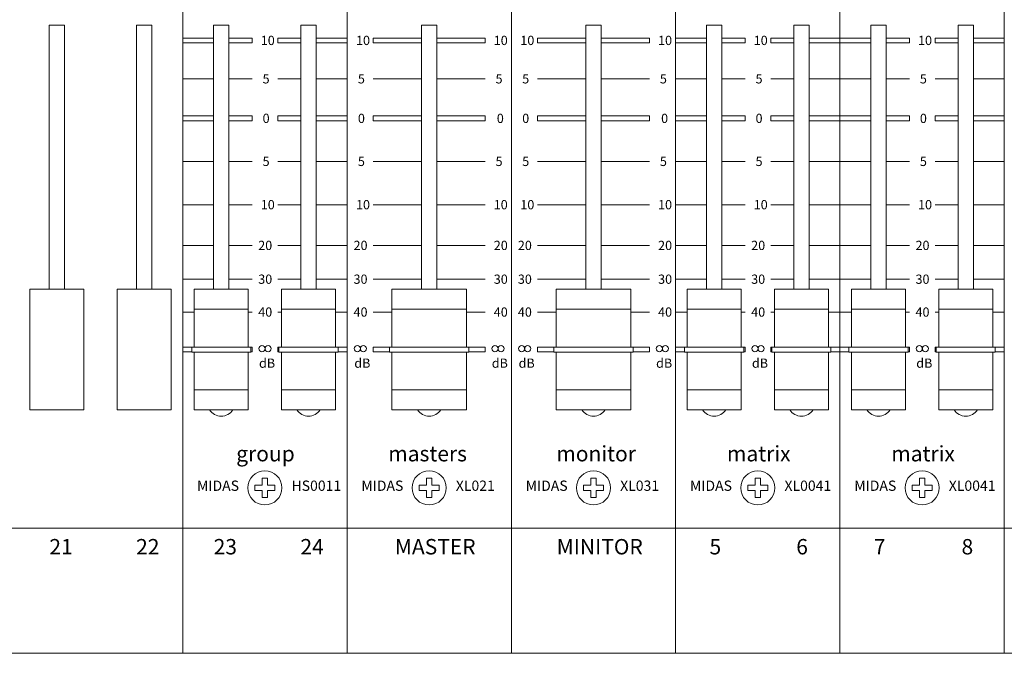
# Model space of a CAD drawing. Units: millimetres. Extents: x -113 to 4133, y 447 to 3177.
# Drawn here: x 1411 to 1603, y 2344 to 2468 of the extents above; entities that cross this region are included whole.
import ezdxf

# ---------------------------------------------------------------- set-up
doc = ezdxf.new("R2010")
doc.units = ezdxf.units.MM
doc.header["$LTSCALE"] = 190.5
for name, color, linetype, lineweight in [('FRAME', 7, 'Continuous', 0), ('GRADUATION', 3, 'Continuous', 0), ('MODULE', 7, 'Continuous', 0), ('PARTS-CN', 4, 'Continuous', 0), ('TEXT', 4, 'Continuous', 0)]:
    doc.layers.add(name, color=color, linetype=linetype, lineweight=lineweight)
doc.styles.get("Standard").update_dxf_attribs({"font": 'txt', "bigfont": 'BIGFONT.SHX'})

msp = doc.modelspace()

# ---------------------------------------------------------------- linework, layer by layer
at = {"layer": 'FRAME', "color": 7, "lineweight": 0}
for p, q in [((306.67, 2368.53), (2386.67, 2368.53)), ((306.67, 2344.14), (2386.67, 2344.14))]:
    msp.add_line(p, q, dxfattribs=at)
at = {"layer": 'GRADUATION', "color": 7, "lineweight": 0}
for p, q in [((1442.66, 2463.96), (1448.66, 2463.96)), ((1442.66, 2463), (1448.66, 2463)), ((1451.66, 2463.96), (1456.2, 2463.96)), ((1451.66, 2463), (1456.2, 2463)), ((1456.2, 2463.96), (1456.2, 2463)), ((1461.2, 2463.96), (1461.2, 2463)), ((1465.66, 2463.96), (1461.2, 2463.96)), ((1465.66, 2463), (1461.2, 2463)), ((1474.66, 2463.96), (1468.66, 2463.96)), ((1474.66, 2463), (1468.66, 2463)), ((1479.76, 2463.96), (1479.76, 2463)), ((1489.16, 2463.96), (1479.76, 2463.96)), ((1489.16, 2463), (1479.76, 2463)), ((1492.16, 2463.96), (1501.57, 2463.96)), ((1492.16, 2463), (1501.57, 2463)), ((1501.57, 2463.96), (1501.57, 2463)), ((1511.76, 2463.96), (1511.76, 2463)), ((1521.16, 2463.96), (1511.76, 2463.96)), ((1521.16, 2463), (1511.76, 2463)), ((1524.16, 2463.96), (1533.57, 2463.96)), ((1524.16, 2463), (1533.57, 2463)), ((1533.57, 2463.96), (1533.57, 2463)), ((1538.66, 2463.96), (1544.66, 2463.96)), ((1538.66, 2463), (1544.66, 2463)), ((1547.66, 2463.96), (1552.2, 2463.96)), ((1547.66, 2463), (1552.2, 2463)), ((1552.2, 2463.96), (1552.2, 2463)), ((1557.2, 2463.96), (1557.2, 2463)), ((1561.66, 2463.96), (1557.2, 2463.96)), ((1561.66, 2463), (1557.2, 2463)), ((1570.66, 2463.96), (1564.66, 2463.96)), ((1570.66, 2463), (1564.66, 2463)), ((1570.66, 2463.96), (1576.66, 2463.96)), ((1570.66, 2463), (1576.66, 2463)), ((1579.66, 2463.96), (1584.2, 2463.96)), ((1579.66, 2463), (1584.2, 2463)), ((1584.2, 2463.96), (1584.2, 2463)), ((1589.2, 2463.96), (1589.2, 2463)), ((1593.66, 2463.96), (1589.2, 2463.96)), ((1593.66, 2463), (1589.2, 2463)), ((1602.66, 2463.96), (1596.66, 2463.96)), ((1602.66, 2463), (1596.66, 2463)), ((1442.66, 2456), (1448.66, 2456)), ((1451.66, 2456), (1456.2, 2456)), ((1465.66, 2456), (1461.2, 2456)), ((1474.66, 2456), (1468.66, 2456)), ((1489.16, 2456), (1479.76, 2456)), ((1492.16, 2456), (1501.57, 2456)), ((1521.16, 2456), (1511.76, 2456)), ((1524.16, 2456), (1533.57, 2456)), ((1538.66, 2456), (1544.66, 2456)), ((1547.66, 2456), (1552.2, 2456)), ((1561.66, 2456), (1557.2, 2456)), ((1570.66, 2456), (1564.66, 2456)), ((1570.66, 2456), (1576.66, 2456)), ((1579.66, 2456), (1584.2, 2456)), ((1593.66, 2456), (1589.2, 2456)), ((1602.66, 2456), (1596.66, 2456)), ((1442.66, 2448.79), (1448.66, 2448.79)), ((1451.66, 2448.79), (1456.2, 2448.79)), ((1456.2, 2448.79), (1456.2, 2447.83)), ((1461.2, 2448.79), (1461.2, 2447.83)), ((1465.66, 2448.79), (1461.2, 2448.79)), ((1474.66, 2448.79), (1468.66, 2448.79)), ((1479.76, 2448.79), (1479.76, 2447.83)), ((1489.16, 2448.79), (1479.76, 2448.79)), ((1492.16, 2448.79), (1501.57, 2448.79)), ((1501.57, 2448.79), (1501.57, 2447.83)), ((1511.76, 2448.79), (1511.76, 2447.83)), ((1521.16, 2448.79), (1511.76, 2448.79)), ((1524.16, 2448.79), (1533.57, 2448.79)), ((1533.57, 2448.79), (1533.57, 2447.83)), ((1538.66, 2448.79), (1544.66, 2448.79)), ((1547.66, 2448.79), (1552.2, 2448.79)), ((1552.2, 2448.79), (1552.2, 2447.83)), ((1557.2, 2448.79), (1557.2, 2447.83)), ((1561.66, 2448.79), (1557.2, 2448.79)), ((1570.66, 2448.79), (1564.66, 2448.79)), ((1570.66, 2448.79), (1576.66, 2448.79)), ((1579.66, 2448.79), (1584.2, 2448.79)), ((1584.2, 2448.79), (1584.2, 2447.83)), ((1589.2, 2448.79), (1589.2, 2447.83)), ((1593.66, 2448.79), (1589.2, 2448.79)), ((1602.66, 2448.79), (1596.66, 2448.79)), ((1442.66, 2447.83), (1448.66, 2447.83)), ((1451.66, 2447.83), (1456.2, 2447.83)), ((1465.66, 2447.83), (1461.2, 2447.83)), ((1474.66, 2447.83), (1468.66, 2447.83)), ((1489.16, 2447.83), (1479.76, 2447.83)), ((1492.16, 2447.83), (1501.57, 2447.83)), ((1521.16, 2447.83), (1511.76, 2447.83)), ((1524.16, 2447.83), (1533.57, 2447.83)), ((1538.66, 2447.83), (1544.66, 2447.83)), ((1547.66, 2447.83), (1552.2, 2447.83)), ((1561.66, 2447.83), (1557.2, 2447.83)), ((1570.66, 2447.83), (1564.66, 2447.83)), ((1570.66, 2447.83), (1576.66, 2447.83)), ((1579.66, 2447.83), (1584.2, 2447.83)), ((1593.66, 2447.83), (1589.2, 2447.83)), ((1602.66, 2447.83), (1596.66, 2447.83)), ((1442.66, 2439.93), (1448.66, 2439.93)), ((1451.66, 2439.93), (1456.2, 2439.93)), ((1465.66, 2439.93), (1461.2, 2439.93)), ((1474.66, 2439.93), (1468.66, 2439.93)), ((1489.16, 2439.93), (1479.76, 2439.93)), ((1492.16, 2439.93), (1501.57, 2439.93)), ((1521.16, 2439.93), (1511.76, 2439.93)), ((1524.16, 2439.93), (1533.57, 2439.93)), ((1538.66, 2439.93), (1544.66, 2439.93)), ((1547.66, 2439.93), (1552.2, 2439.93)), ((1561.66, 2439.93), (1557.2, 2439.93)), ((1570.66, 2439.93), (1564.66, 2439.93)), ((1570.66, 2439.93), (1576.66, 2439.93)), ((1579.66, 2439.93), (1584.2, 2439.93)), ((1593.66, 2439.93), (1589.2, 2439.93)), ((1602.66, 2439.93), (1596.66, 2439.93)), ((1442.66, 2431.5), (1448.66, 2431.5)), ((1451.66, 2431.5), (1456.2, 2431.5)), ((1465.66, 2431.5), (1461.2, 2431.5)), ((1474.66, 2431.5), (1468.66, 2431.5)), ((1489.16, 2431.5), (1479.76, 2431.5)), ((1492.16, 2431.5), (1501.57, 2431.5)), ((1521.16, 2431.5), (1511.76, 2431.5)), ((1524.16, 2431.5), (1533.57, 2431.5)), ((1538.66, 2431.5), (1544.66, 2431.5)), ((1547.66, 2431.5), (1552.2, 2431.5)), ((1561.66, 2431.5), (1557.2, 2431.5)), ((1570.66, 2431.5), (1564.66, 2431.5)), ((1570.66, 2431.5), (1576.66, 2431.5)), ((1579.66, 2431.5), (1584.2, 2431.5)), ((1593.66, 2431.5), (1589.2, 2431.5)), ((1602.66, 2431.5), (1596.66, 2431.5)), ((1442.66, 2423.57), (1448.66, 2423.57)), ((1451.66, 2423.57), (1456.2, 2423.57)), ((1465.66, 2423.57), (1461.2, 2423.57)), ((1474.66, 2423.57), (1468.66, 2423.57)), ((1489.16, 2423.57), (1479.76, 2423.57)), ((1492.16, 2423.57), (1501.57, 2423.57)), ((1521.16, 2423.57), (1511.76, 2423.57)), ((1524.16, 2423.57), (1533.57, 2423.57)), ((1538.66, 2423.57), (1544.66, 2423.57)), ((1547.66, 2423.57), (1552.2, 2423.57)), ((1561.66, 2423.57), (1557.2, 2423.57)), ((1570.66, 2423.57), (1564.66, 2423.57)), ((1570.66, 2423.57), (1576.66, 2423.57)), ((1579.66, 2423.57), (1584.2, 2423.57)), ((1593.66, 2423.57), (1589.2, 2423.57)), ((1602.66, 2423.57), (1596.66, 2423.57)), ((1442.66, 2416.99), (1448.66, 2416.99)), ((1451.66, 2416.99), (1456.2, 2416.99)), ((1465.66, 2416.99), (1461.2, 2416.99)), ((1474.66, 2416.99), (1468.66, 2416.99)), ((1489.16, 2416.99), (1479.76, 2416.99)), ((1492.16, 2416.99), (1501.57, 2416.99)), ((1521.16, 2416.99), (1511.76, 2416.99)), ((1524.16, 2416.99), (1533.57, 2416.99)), ((1538.66, 2416.99), (1544.66, 2416.99)), ((1547.66, 2416.99), (1552.2, 2416.99)), ((1561.66, 2416.99), (1557.2, 2416.99)), ((1570.66, 2416.99), (1564.66, 2416.99)), ((1570.66, 2416.99), (1576.66, 2416.99)), ((1579.66, 2416.99), (1584.2, 2416.99)), ((1593.66, 2416.99), (1589.2, 2416.99)), ((1602.66, 2416.99), (1596.66, 2416.99)), ((1442.66, 2410.59), (1444.91, 2410.59)), ((1455.41, 2410.59), (1456.2, 2410.59)), ((1461.91, 2410.59), (1461.2, 2410.59)), ((1474.66, 2410.59), (1472.41, 2410.59)), ((1483.41, 2410.59), (1479.76, 2410.59)), ((1497.91, 2410.59), (1501.57, 2410.59)), ((1515.41, 2410.59), (1511.76, 2410.59)), ((1529.91, 2410.59), (1533.57, 2410.59)), ((1538.66, 2410.59), (1540.91, 2410.59)), ((1551.41, 2410.59), (1552.2, 2410.59)), ((1557.91, 2410.59), (1557.2, 2410.59)), ((1570.66, 2410.59), (1568.41, 2410.59)), ((1570.66, 2410.59), (1572.91, 2410.59)), ((1583.41, 2410.59), (1584.2, 2410.59)), ((1589.91, 2410.59), (1589.2, 2410.59)), ((1602.66, 2410.59), (1600.41, 2410.59)), ((1442.66, 2403.79), (1444.41, 2403.79)), ((1442.66, 2402.83), (1444.41, 2402.83)), ((1455.91, 2403.79), (1456.2, 2403.79)), ((1455.91, 2402.83), (1456.2, 2402.83)), ((1456.2, 2403.79), (1456.2, 2402.83)), ((1461.41, 2403.79), (1461.2, 2403.79)), ((1461.2, 2403.79), (1461.2, 2402.83)), ((1461.41, 2402.83), (1461.2, 2402.83)), ((1474.66, 2403.79), (1472.91, 2403.79)), ((1474.66, 2402.83), (1472.91, 2402.83)), ((1482.91, 2403.79), (1479.76, 2403.79)), ((1479.76, 2403.79), (1479.76, 2402.83)), ((1482.91, 2402.83), (1479.76, 2402.83)), ((1498.41, 2403.79), (1501.57, 2403.79)), ((1498.41, 2402.83), (1501.57, 2402.83)), ((1501.57, 2403.79), (1501.57, 2402.83)), ((1511.76, 2403.79), (1511.76, 2402.83)), ((1514.91, 2403.79), (1511.76, 2403.79)), ((1514.91, 2402.83), (1511.76, 2402.83)), ((1530.41, 2403.79), (1533.57, 2403.79)), ((1530.41, 2402.83), (1533.57, 2402.83)), ((1533.57, 2403.79), (1533.57, 2402.83)), ((1538.66, 2403.79), (1540.41, 2403.79)), ((1538.66, 2402.83), (1540.41, 2402.83)), ((1551.91, 2403.79), (1552.2, 2403.79)), ((1551.91, 2402.83), (1552.2, 2402.83)), ((1552.2, 2403.79), (1552.2, 2402.83)), ((1557.2, 2403.79), (1557.2, 2402.83)), ((1557.41, 2403.79), (1557.2, 2403.79)), ((1557.41, 2402.83), (1557.2, 2402.83)), ((1570.66, 2403.79), (1568.91, 2403.79)), ((1570.66, 2402.83), (1568.91, 2402.83)), ((1570.66, 2403.79), (1572.41, 2403.79)), ((1570.66, 2402.83), (1572.41, 2402.83)), ((1583.91, 2403.79), (1584.2, 2403.79)), ((1583.91, 2402.83), (1584.2, 2402.83)), ((1584.2, 2403.79), (1584.2, 2402.83)), ((1589.2, 2403.79), (1589.2, 2402.83)), ((1589.41, 2403.79), (1589.2, 2403.79)), ((1589.41, 2402.83), (1589.2, 2402.83)), ((1602.66, 2403.79), (1600.91, 2403.79)), ((1602.66, 2402.83), (1600.91, 2402.83))]:
    msp.add_line(p, q, dxfattribs=at)
at = {"layer": 'MODULE', "color": 7, "lineweight": 0}
for p, q in [((1442.66, 2956.62), (1442.66, 2344.14)), ((1474.66, 2956.62), (1474.66, 2344.14)), ((1506.66, 2956.62), (1506.66, 2344.14)), ((1538.66, 2956.62), (1538.66, 2344.14)), ((1570.66, 2956.62), (1570.66, 2344.14)), ((1602.66, 2956.62), (1602.66, 2344.14)), ((1074.67, 2368.53), (1618.67, 2368.53)), ((1074.67, 2344.14), (1618.67, 2344.14))]:
    msp.add_line(p, q, dxfattribs=at)
at = {"layer": 'PARTS-CN', "color": 7, "lineweight": 0}
for p, q in [((1419.66, 2466.48), (1416.66, 2466.48)), ((1416.66, 2415.06), (1416.66, 2466.48)), ((1419.66, 2415.06), (1419.66, 2466.48)), ((1433.66, 2415.06), (1433.66, 2466.48)), ((1433.66, 2466.48), (1436.66, 2466.48)), ((1436.66, 2415.06), (1436.66, 2466.48)), ((1448.66, 2415.06), (1448.66, 2466.48)), ((1451.66, 2466.48), (1448.66, 2466.48)), ((1451.66, 2415.06), (1451.66, 2466.48)), ((1465.66, 2466.48), (1468.66, 2466.48)), ((1465.66, 2415.06), (1465.66, 2466.48)), ((1468.66, 2415.06), (1468.66, 2466.48)), ((1489.16, 2466.48), (1492.16, 2466.48)), ((1489.16, 2415.06), (1489.16, 2466.48)), ((1492.16, 2415.06), (1492.16, 2466.48)), ((1521.16, 2415.06), (1521.16, 2466.48)), ((1521.16, 2466.48), (1524.16, 2466.48)), ((1524.16, 2415.06), (1524.16, 2466.48)), ((1547.66, 2466.48), (1544.66, 2466.48)), ((1544.66, 2415.06), (1544.66, 2466.48)), ((1547.66, 2415.06), (1547.66, 2466.48)), ((1561.66, 2415.06), (1561.66, 2466.48)), ((1561.66, 2466.48), (1564.66, 2466.48)), ((1564.66, 2415.06), (1564.66, 2466.48)), ((1579.66, 2466.48), (1576.66, 2466.48)), ((1576.66, 2415.06), (1576.66, 2466.48)), ((1579.66, 2415.06), (1579.66, 2466.48)), ((1593.66, 2415.06), (1593.66, 2466.48)), ((1593.66, 2466.48), (1596.66, 2466.48)), ((1596.66, 2415.06), (1596.66, 2466.48)), ((1412.91, 2415.06), (1412.91, 2391.55)), ((1423.41, 2415.06), (1412.91, 2415.06)), ((1423.41, 2415.06), (1423.41, 2391.55)), ((1429.91, 2415.06), (1429.91, 2391.55)), ((1429.91, 2415.06), (1440.41, 2415.06)), ((1440.41, 2415.06), (1440.41, 2391.55)), ((1444.91, 2415.06), (1444.91, 2403.79)), ((1455.41, 2415.06), (1444.91, 2415.06)), ((1455.41, 2415.06), (1455.41, 2403.79)), ((1461.91, 2415.06), (1461.91, 2403.79)), ((1461.91, 2415.06), (1472.41, 2415.06)), ((1472.41, 2415.06), (1472.41, 2403.79)), ((1483.41, 2415.06), (1483.41, 2403.79)), ((1483.41, 2415.06), (1483.41, 2403.79)), ((1497.91, 2415.06), (1483.41, 2415.06)), ((1497.91, 2415.06), (1497.91, 2403.79)), ((1497.91, 2403.79), (1497.91, 2415.06)), ((1515.41, 2415.06), (1515.41, 2403.79)), ((1515.41, 2415.06), (1515.41, 2403.79)), ((1529.91, 2415.06), (1515.41, 2415.06)), ((1529.91, 2403.79), (1529.91, 2415.06)), ((1529.91, 2415.06), (1529.91, 2403.79)), ((1551.41, 2415.06), (1540.91, 2415.06)), ((1540.91, 2415.06), (1540.91, 2403.79)), ((1551.41, 2415.06), (1551.41, 2403.79)), ((1557.91, 2415.06), (1557.91, 2403.79)), ((1557.91, 2415.06), (1568.41, 2415.06)), ((1568.41, 2415.06), (1568.41, 2403.79)), ((1583.41, 2415.06), (1572.91, 2415.06)), ((1572.91, 2415.06), (1572.91, 2403.79)), ((1583.41, 2415.06), (1583.41, 2403.79)), ((1589.91, 2415.06), (1589.91, 2403.79)), ((1589.91, 2415.06), (1600.41, 2415.06)), ((1600.41, 2415.06), (1600.41, 2403.79)), ((1455.41, 2411.14), (1444.91, 2411.14)), ((1461.91, 2411.14), (1472.41, 2411.14)), ((1497.91, 2411.14), (1483.41, 2411.14)), ((1529.91, 2411.14), (1515.41, 2411.14)), ((1551.41, 2411.14), (1540.91, 2411.14)), ((1557.91, 2411.14), (1568.41, 2411.14)), ((1583.41, 2411.14), (1572.91, 2411.14)), ((1589.91, 2411.14), (1600.41, 2411.14)), ((1455.91, 2403.79), (1444.41, 2403.79)), ((1444.41, 2403.79), (1444.41, 2402.81)), ((1455.91, 2402.81), (1444.41, 2402.81)), ((1444.91, 2402.81), (1444.91, 2391.55)), ((1455.41, 2402.81), (1455.41, 2391.55)), ((1455.91, 2403.79), (1455.91, 2402.81)), ((1461.41, 2403.79), (1461.41, 2402.81)), ((1461.41, 2403.79), (1472.91, 2403.79)), ((1461.41, 2402.81), (1472.91, 2402.81)), ((1461.91, 2402.81), (1461.91, 2391.55)), ((1472.41, 2402.81), (1472.41, 2391.55)), ((1472.91, 2403.79), (1472.91, 2402.81)), ((1498.41, 2403.79), (1482.91, 2403.79)), ((1482.91, 2403.79), (1482.91, 2402.81)), ((1498.41, 2402.81), (1482.91, 2402.81)), ((1483.41, 2391.55), (1483.41, 2402.81)), ((1483.41, 2402.81), (1483.41, 2391.55)), ((1497.91, 2402.81), (1497.91, 2391.55)), ((1497.91, 2402.81), (1497.91, 2391.55)), ((1498.41, 2403.79), (1498.41, 2402.81)), ((1514.91, 2403.79), (1514.91, 2402.81)), ((1530.41, 2403.79), (1514.91, 2403.79)), ((1530.41, 2402.81), (1514.91, 2402.81)), ((1515.41, 2402.81), (1515.41, 2391.55)), ((1515.41, 2391.55), (1515.41, 2402.81)), ((1529.91, 2402.81), (1529.91, 2391.55)), ((1529.91, 2402.81), (1529.91, 2391.55)), ((1530.41, 2403.79), (1530.41, 2402.81)), ((1540.41, 2403.79), (1540.41, 2402.81)), ((1551.91, 2403.79), (1540.41, 2403.79)), ((1551.91, 2402.81), (1540.41, 2402.81)), ((1540.91, 2402.81), (1540.91, 2391.55)), ((1551.41, 2402.81), (1551.41, 2391.55)), ((1551.91, 2403.79), (1551.91, 2402.81)), ((1557.41, 2403.79), (1557.41, 2402.81)), ((1557.41, 2403.79), (1568.91, 2403.79)), ((1557.41, 2402.81), (1568.91, 2402.81)), ((1557.91, 2402.81), (1557.91, 2391.55)), ((1568.41, 2402.81), (1568.41, 2391.55)), ((1568.91, 2403.79), (1568.91, 2402.81)), ((1572.41, 2403.79), (1572.41, 2402.81)), ((1583.91, 2403.79), (1572.41, 2403.79)), ((1583.91, 2402.81), (1572.41, 2402.81)), ((1572.91, 2402.81), (1572.91, 2391.55)), ((1583.41, 2402.81), (1583.41, 2391.55)), ((1583.91, 2403.79), (1583.91, 2402.81)), ((1589.41, 2403.79), (1589.41, 2402.81)), ((1589.41, 2403.79), (1600.91, 2403.79)), ((1589.41, 2402.81), (1600.91, 2402.81)), ((1589.91, 2402.81), (1589.91, 2391.55)), ((1600.41, 2402.81), (1600.41, 2391.55)), ((1600.91, 2403.79), (1600.91, 2402.81)), ((1455.41, 2395.46), (1444.91, 2395.46)), ((1461.91, 2395.46), (1472.41, 2395.46)), ((1497.91, 2395.46), (1483.41, 2395.46)), ((1529.91, 2395.46), (1515.41, 2395.46)), ((1551.41, 2395.46), (1540.91, 2395.46)), ((1557.91, 2395.46), (1568.41, 2395.46)), ((1583.41, 2395.46), (1572.91, 2395.46)), ((1589.91, 2395.46), (1600.41, 2395.46)), ((1423.41, 2391.55), (1412.91, 2391.55)), ((1429.91, 2391.55), (1440.41, 2391.55)), ((1455.41, 2391.55), (1444.91, 2391.55)), ((1461.91, 2391.55), (1472.41, 2391.55)), ((1497.91, 2391.55), (1483.41, 2391.55)), ((1529.91, 2391.55), (1515.41, 2391.55)), ((1551.41, 2391.55), (1540.91, 2391.55)), ((1557.91, 2391.55), (1568.41, 2391.55)), ((1583.41, 2391.55), (1572.91, 2391.55)), ((1589.91, 2391.55), (1600.41, 2391.55)), ((1458.14, 2378.25), (1459.18, 2378.25)), ((1458.14, 2376.86), (1458.14, 2378.25)), ((1459.18, 2376.86), (1459.18, 2378.25)), ((1490.14, 2376.86), (1490.14, 2378.25)), ((1490.14, 2378.25), (1491.18, 2378.25)), ((1491.18, 2376.86), (1491.18, 2378.25)), ((1522.14, 2378.25), (1523.18, 2378.25)), ((1522.14, 2376.86), (1522.14, 2378.25)), ((1523.18, 2376.86), (1523.18, 2378.25)), ((1554.14, 2376.86), (1554.14, 2378.25)), ((1554.14, 2378.25), (1555.18, 2378.25)), ((1555.18, 2376.86), (1555.18, 2378.25)), ((1586.14, 2376.86), (1586.14, 2378.25)), ((1586.14, 2378.25), (1587.18, 2378.25)), ((1587.18, 2376.86), (1587.18, 2378.25)), ((1456.71, 2375.86), (1456.71, 2376.86)), ((1458.14, 2376.86), (1456.71, 2376.86)), ((1458.14, 2375.86), (1456.71, 2375.86)), ((1458.14, 2375.86), (1458.14, 2374.48)), ((1459.18, 2376.86), (1460.61, 2376.86)), ((1459.18, 2375.86), (1460.61, 2375.86)), ((1459.18, 2375.86), (1459.18, 2374.48)), ((1460.61, 2376.86), (1460.61, 2375.86)), ((1490.14, 2376.86), (1488.71, 2376.86)), ((1488.71, 2375.86), (1488.71, 2376.86)), ((1490.14, 2375.86), (1488.71, 2375.86)), ((1490.14, 2375.86), (1490.14, 2374.48)), ((1491.18, 2376.86), (1492.61, 2376.86)), ((1491.18, 2375.86), (1491.18, 2374.48)), ((1491.18, 2375.86), (1492.61, 2375.86)), ((1492.61, 2376.86), (1492.61, 2375.86)), ((1520.71, 2375.86), (1520.71, 2376.86)), ((1522.14, 2376.86), (1520.71, 2376.86)), ((1522.14, 2375.86), (1520.71, 2375.86)), ((1522.14, 2375.86), (1522.14, 2374.48)), ((1523.18, 2376.86), (1524.61, 2376.86)), ((1523.18, 2375.86), (1524.61, 2375.86)), ((1523.18, 2375.86), (1523.18, 2374.48)), ((1524.61, 2376.86), (1524.61, 2375.86)), ((1554.14, 2376.86), (1552.71, 2376.86)), ((1552.71, 2375.86), (1552.71, 2376.86)), ((1554.14, 2375.86), (1552.71, 2375.86)), ((1554.14, 2375.86), (1554.14, 2374.48)), ((1555.18, 2376.86), (1556.61, 2376.86)), ((1555.18, 2375.86), (1555.18, 2374.48)), ((1555.18, 2375.86), (1556.61, 2375.86)), ((1556.61, 2376.86), (1556.61, 2375.86)), ((1586.14, 2376.86), (1584.71, 2376.86)), ((1584.71, 2375.86), (1584.71, 2376.86)), ((1586.14, 2375.86), (1584.71, 2375.86)), ((1586.14, 2375.86), (1586.14, 2374.48)), ((1587.18, 2376.86), (1588.61, 2376.86)), ((1587.18, 2375.86), (1587.18, 2374.48)), ((1587.18, 2375.86), (1588.61, 2375.86)), ((1588.61, 2376.86), (1588.61, 2375.86)), ((1459.18, 2374.48), (1458.14, 2374.48)), ((1491.18, 2374.48), (1490.14, 2374.48)), ((1523.18, 2374.48), (1522.14, 2374.48)), ((1555.18, 2374.48), (1554.14, 2374.48)), ((1587.18, 2374.48), (1586.14, 2374.48))]:
    msp.add_line(p, q, dxfattribs=at)
for centre, radius in [((1458.1, 2403.47), 0.597), ((1459.3, 2403.47), 0.597), ((1476.66, 2403.47), 0.597), ((1477.85, 2403.47), 0.597), ((1503.47, 2403.47), 0.597), ((1504.67, 2403.47), 0.597), ((1508.66, 2403.47), 0.597), ((1509.85, 2403.47), 0.597), ((1535.47, 2403.47), 0.597), ((1536.67, 2403.47), 0.597), ((1554.1, 2403.47), 0.597), ((1555.3, 2403.47), 0.597), ((1586.1, 2403.47), 0.597), ((1587.3, 2403.47), 0.597), ((1458.66, 2376.36), 3.33), ((1490.66, 2376.36), 3.33), ((1522.66, 2376.36), 3.33), ((1554.66, 2376.36), 3.33), ((1586.66, 2376.36), 3.33)]:
    msp.add_circle(centre, radius, dxfattribs=at)
for centre in [(1450.16, 2393.07), (1467.16, 2393.07), (1490.66, 2393.07), (1522.66, 2393.07), (1546.16, 2393.07), (1563.16, 2393.07), (1578.16, 2393.07), (1595.16, 2393.07)]:
    msp.add_arc(centre, 2.75, 213.7068, 326.2932, dxfattribs=at)

# ---------------------------------------------------------------- texts
at = {"layer": 'TEXT', "color": 7, "attachment_point": 1, "line_spacing_factor": 0.782827}
for s, insert, char_height in [('{\\H0.8795x;\\l10}', (1457.86, 2464.4), 2.0467), ('{\\H0.8795x;\\l10}', (1476.41, 2464.4), 2.0467), ('{\\H0.8795x;\\l10}', (1503.23, 2464.4), 2.0467), ('{\\H0.8795x;\\l10}', (1508.41, 2464.4), 2.0467), ('{\\H0.8795x;\\l10}', (1535.23, 2464.4), 2.0467), ('{\\H0.8795x;\\l10}', (1553.86, 2464.4), 2.0467), ('{\\H0.8795x;\\l10}', (1585.86, 2464.4), 2.0467), ('{\\H0.8795x;\\l5}', (1458.22, 2456.92), 2.0467), ('{\\H0.8795x;\\l5}', (1476.78, 2456.92), 2.0467), ('{\\H0.8795x;\\l5}', (1503.59, 2456.92), 2.0467), ('{\\H0.8795x;\\l5}', (1508.78, 2456.92), 2.0467), ('{\\H0.8795x;\\l5}', (1535.59, 2456.92), 2.0467), ('{\\H0.8795x;\\l5}', (1554.22, 2456.92), 2.0467), ('{\\H0.8795x;\\l5}', (1586.22, 2456.92), 2.0467), ('{\\H0.8795x;\\l0}', (1458.22, 2449.22), 2.0467), ('{\\H0.8795x;\\l0}', (1476.78, 2449.22), 2.0467), ('{\\H0.8795x;\\l0}', (1503.83, 2449.22), 2.0467), ('{\\H0.8795x;\\l0}', (1508.78, 2449.22), 2.0467), ('{\\H0.8795x;\\l0}', (1535.83, 2449.22), 2.0467), ('{\\H0.8795x;\\l0}', (1554.22, 2449.22), 2.0467), ('{\\H0.8795x;\\l0}', (1586.22, 2449.22), 2.0467), ('{\\H0.8795x;\\l5}', (1458.22, 2440.84), 2.0467), ('{\\H0.8795x;\\l5}', (1476.78, 2440.84), 2.0467), ('{\\H0.8795x;\\l5}', (1503.59, 2440.84), 2.0467), ('{\\H0.8795x;\\l5}', (1508.78, 2440.84), 2.0467), ('{\\H0.8795x;\\l5}', (1535.59, 2440.84), 2.0467), ('{\\H0.8795x;\\l5}', (1554.22, 2440.84), 2.0467), ('{\\H0.8795x;\\l5}', (1586.22, 2440.84), 2.0467), ('{\\H0.8795x;\\l10}', (1457.86, 2432.41), 2.0467), ('{\\H0.8795x;\\l10}', (1476.41, 2432.41), 2.0467), ('{\\H0.8795x;\\l10}', (1503.23, 2432.41), 2.0467), ('{\\H0.8795x;\\l10}', (1508.41, 2432.41), 2.0467), ('{\\H0.8795x;\\l10}', (1535.23, 2432.41), 2.0467), ('{\\H0.8795x;\\l10}', (1553.86, 2432.41), 2.0467), ('{\\H0.8795x;\\l10}', (1585.86, 2432.41), 2.0467), ('{\\H0.8795x;\\l20}', (1457.37, 2424.48), 2.0467), ('{\\H0.8795x;\\l20}', (1475.93, 2424.48), 2.0467), ('{\\H0.8795x;\\l20}', (1503.24, 2424.48), 2.0467), ('{\\H0.8795x;\\l20}', (1507.93, 2424.48), 2.0467), ('{\\H0.8795x;\\l20}', (1535.24, 2424.48), 2.0467), ('{\\H0.8795x;\\l20}', (1553.37, 2424.48), 2.0467), ('{\\H0.8795x;\\l20}', (1585.37, 2424.48), 2.0467), ('{\\H0.8795x;\\l30}', (1457.37, 2417.9), 2.0467), ('{\\H0.8795x;\\l30}', (1475.93, 2417.9), 2.0467), ('{\\H0.8795x;\\l30}', (1503.24, 2417.9), 2.0467), ('{\\H0.8795x;\\l30}', (1507.93, 2417.9), 2.0467), ('{\\H0.8795x;\\l30}', (1535.24, 2417.9), 2.0467), ('{\\H0.8795x;\\l30}', (1553.37, 2417.9), 2.0467), ('{\\H0.8795x;\\l30}', (1585.37, 2417.9), 2.0467), ('{\\H0.8795x;\\l40}', (1457.37, 2411.5), 2.0467), ('{\\H0.8795x;\\l40}', (1475.93, 2411.5), 2.0467), ('{\\H0.8795x;\\l40}', (1503.24, 2411.5), 2.0467), ('{\\H0.8795x;\\l40}', (1507.93, 2411.5), 2.0467), ('{\\H0.8795x;\\l40}', (1535.24, 2411.5), 2.0467), ('{\\H0.8795x;\\l40}', (1553.37, 2411.5), 2.0467), ('{\\H0.8795x;\\l40}', (1585.37, 2411.5), 2.0467), ('{\\H0.8795x;\\ldB}', (1457.52, 2401.55), 2.0467), ('{\\H0.8795x;\\ldB}', (1476.08, 2401.55), 2.0467), ('{\\H0.8795x;\\ldB}', (1502.85, 2401.55), 2.0467), ('{\\H0.8795x;\\ldB}', (1508.08, 2401.55), 2.0467), ('{\\H0.8795x;\\ldB}', (1534.85, 2401.55), 2.0467), ('{\\H0.8795x;\\ldB}', (1553.52, 2401.55), 2.0467), ('{\\H0.8795x;\\ldB}', (1585.52, 2401.55), 2.0467), ('{\\H0.8795x;\\lgroup}', (1453.08, 2384.52), 3.4112), ('{\\H0.8795x;\\lmasters}', (1482.69, 2384.52), 3.4112), ('{\\H0.8795x;\\lmonitor}', (1515.42, 2384.52), 3.4112), ('{\\H0.8795x;\\lmatrix}', (1548.65, 2384.52), 3.4112), ('{\\H0.8795x;\\lmatrix}', (1580.65, 2384.52), 3.4112), ('{\\H0.8795x;\\lMIDAS}', (1445.45, 2377.78), 2.2741), ('{\\H0.8795x;\\lHS0011}', (1463.85, 2377.78), 2.2741), ('{\\H0.8795x;\\lMIDAS}', (1477.45, 2377.78), 2.2741), ('{\\H0.8795x;\\lXL021}', (1495.85, 2377.78), 2.2741), ('{\\H0.8795x;\\lMIDAS}', (1509.45, 2377.78), 2.2741), ('{\\H0.8795x;\\lXL031}', (1527.85, 2377.78), 2.2741), ('{\\H0.8795x;\\lMIDAS}', (1541.45, 2377.78), 2.2741), ('{\\H0.8795x;\\lXL0041}', (1559.85, 2377.78), 2.2741), ('{\\H0.8795x;\\lMIDAS}', (1573.45, 2377.78), 2.2741), ('{\\H0.8795x;\\lXL0041}', (1591.85, 2377.78), 2.2741), ('{\\H0.8795x;\\l21}', (1416.69, 2366.4), 3.4112), ('{\\H0.8795x;\\l22}', (1433.59, 2366.4), 3.4112), ('{\\H0.8795x;\\l23}', (1448.69, 2366.4), 3.4112), ('{\\H0.8795x;\\l24}', (1465.59, 2366.4), 3.4112), ('{\\H0.8795x;\\lMASTER}', (1483.98, 2366.4), 3.4112), ('{\\H0.8795x;\\lMINITOR}', (1515.49, 2366.4), 3.4112), ('{\\H0.8795x;\\l5}', (1545.25, 2366.4), 3.4112), ('{\\H0.8795x;\\l6}', (1562.15, 2366.4), 3.4112), ('{\\H0.8795x;\\l7}', (1577.25, 2366.4), 3.4112), ('{\\H0.8795x;\\l8}', (1594.34, 2366.4), 3.4112)]:
    msp.add_mtext(s, dxfattribs=dict(at, insert=insert, char_height=char_height))

doc.saveas('drawing.dxf')
